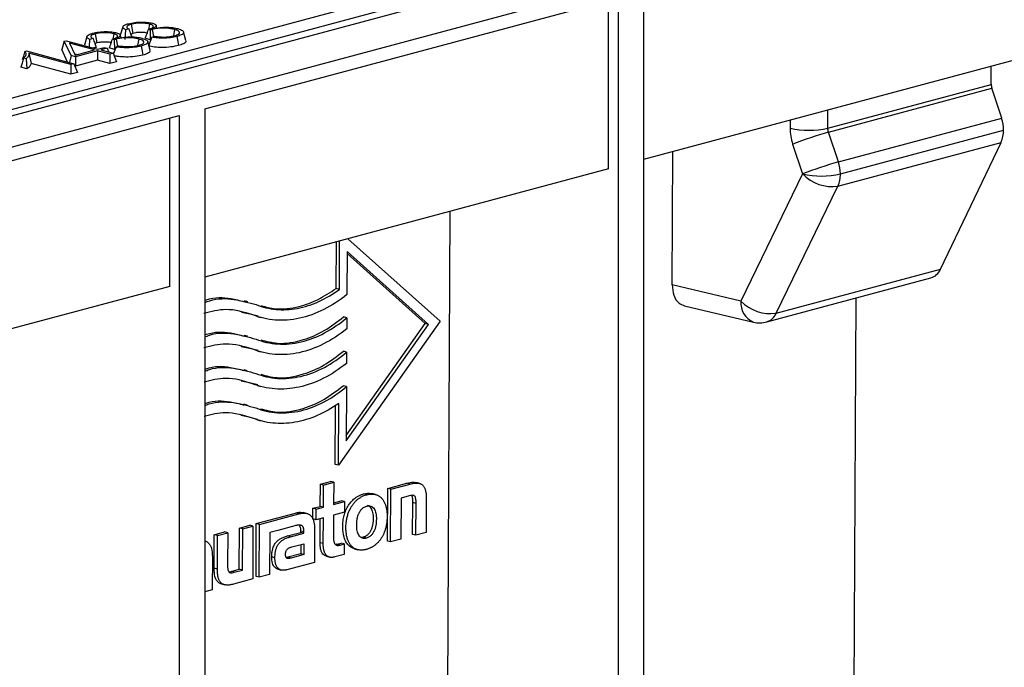
# Model space of a CAD drawing. Units: millimetres. Extents: x 63 to 2101, y 35 to 1370.
# Drawn here: x 478 to 587, y 1093 to 1165 of the extents above; entities that cross this region are included whole.
import ezdxf

# ---------------------------------------------------------------- set-up
doc = ezdxf.new("R2010")
doc.units = ezdxf.units.MM
doc.header["$LTSCALE"] = 5

msp = doc.modelspace()

# ---------------------------------------------------------------- linework, layer by layer
at = {"color": 7, "linetype": 'Continuous', "lineweight": 25}
for p, q in [((975.44, 1287.75), (269.75, 1098.69)), ((272.1, 1095.87), (977.8, 1284.94)), ((319.13, 1113.92), (565.65, 1179.97)), ((566.35, 1178.86), (319.83, 1112.82)), ((547.17, 1168.06), (547.17, 1015.02)), ((498.38, 1154.99), (544.34, 1167.3)), ((543.28, 1148.32), (543.28, 1167.02)), ((544.34, 1167.3), (544.34, 1014.26)), ((489.27, 1164.1), (489, 1163.15)), ((489.57, 1163.77), (489.51, 1162.7)), ((489.95, 1163.85), (489.57, 1163.77)), ((490.2, 1164.38), (490.39, 1163.36)), ((492.31, 1163.73), (492.12, 1163.79)), ((492.25, 1164.39), (492.14, 1163.8)), ((492.31, 1163.73), (492.33, 1162.64)), ((492.53, 1163.8), (492.68, 1163)), ((493.07, 1163.94), (492.98, 1164.26)), ((495.03, 1163.8), (494.9, 1163.13)), ((485.28, 1163.03), (485.02, 1162.07)), ((485.59, 1162.7), (485.54, 1161.87)), ((485.97, 1162.79), (485.59, 1162.7)), ((486.21, 1163.31), (486.4, 1162.3)), ((488.32, 1162.66), (488.13, 1162.72)), ((488.26, 1163.32), (488.15, 1162.73)), ((488.32, 1162.66), (488.34, 1161.57)), ((488.55, 1162.73), (488.7, 1161.93)), ((489.08, 1162.87), (488.99, 1163.19)), ((490.39, 1163.36), (490.16, 1163.27)), ((491.04, 1162.73), (490.91, 1162.06)), ((492.33, 1162.64), (491.75, 1162.83)), ((492.5, 1162.94), (492.12, 1161.96)), ((492.5, 1162.94), (492.83, 1163.04)), ((496.29, 1162.56), (496.02, 1163.52)), ((482.76, 1162.49), (482.48, 1161.56)), ((483.14, 1160.18), (482.48, 1161.56)), ((482.76, 1162.49), (482.99, 1162.55)), ((483.53, 1160.9), (482.76, 1162.49)), ((482.99, 1162.55), (486.47, 1161.62)), ((486.12, 1161.53), (483.34, 1162.27)), ((483.34, 1162.27), (483.98, 1160.95)), ((483.98, 1160.95), (486.12, 1161.53)), ((486.32, 1161.81), (486.02, 1161.74)), ((486.4, 1162.3), (486.17, 1162.21)), ((486.47, 1161.62), (487.19, 1161.81)), ((487.54, 1161.72), (486.82, 1161.53)), ((486.82, 1161.53), (488.19, 1161.16)), ((487.19, 1161.81), (487.54, 1161.72)), ((487.54, 1161.72), (487.71, 1161.29)), ((488.34, 1161.57), (487.77, 1161.77)), ((488.52, 1161.87), (488.23, 1161.13)), ((488.52, 1161.87), (488.85, 1161.98)), ((492.31, 1161.49), (492.04, 1162.45)), ((478.52, 1160.54), (478.25, 1160.61)), ((478.4, 1161.36), (478.57, 1161.41)), ((478.52, 1160.54), (478.62, 1159.44)), ((478.57, 1161.41), (483.84, 1159.99)), ((483.5, 1159.9), (478.83, 1161.15)), ((478.83, 1161.15), (479.09, 1160.02)), ((483.53, 1160.9), (483.34, 1160.13)), ((484, 1160.77), (483.53, 1160.9)), ((484.13, 1161), (483.93, 1161.05)), ((486.47, 1161.43), (484, 1160.77)), ((484, 1160.77), (484, 1159.71)), ((486.47, 1160.37), (484, 1159.71)), ((487.85, 1161.07), (486.47, 1161.43)), ((486.47, 1161.43), (486.47, 1160.37)), ((487.85, 1160), (486.47, 1160.37)), ((488.19, 1161.16), (487.85, 1161.07)), ((487.85, 1161.07), (487.85, 1160)), ((488.19, 1161.16), (488.57, 1160.19)), ((588.53, 1160.44), (547.17, 1149.36)), ((478.62, 1159.44), (477.95, 1159.62)), ((483.5, 1158.84), (479.09, 1160.02)), ((483.84, 1159.99), (483.5, 1159.9)), ((483.5, 1159.9), (483.5, 1158.84)), ((483.84, 1159.99), (484.22, 1159.03)), ((484, 1159.71), (483.95, 1159.72)), ((488.57, 1160.19), (487.85, 1160)), ((585.83, 1157.7), (585.83, 1159.72)), ((484.22, 1159.03), (483.5, 1158.84)), ((567.67, 1152.84), (585.83, 1157.7)), ((567.74, 1152.4), (585.9, 1157.26)), ((586.99, 1153.94), (585.9, 1157.26)), ((498.38, 1154.99), (498.38, 1001.95)), ((457.37, 1144), (495.55, 1154.23)), ((494.49, 1135.25), (494.49, 1153.95)), ((495.55, 1154.23), (495.55, 1001.19)), ((567.67, 1152.84), (567.67, 1154.85)), ((568.85, 1149.08), (586.99, 1153.94)), ((563.46, 1153.73), (563.46, 1152.83)), ((568.85, 1149.08), (567.74, 1152.4)), ((569.06, 1147.75), (587.2, 1152.61)), ((563.75, 1151.06), (564.86, 1147.74)), ((568.78, 1146.38), (586.92, 1151.24)), ((580.18, 1137.15), (586.92, 1151.24)), ((550.35, 1135.42), (550.42, 1150.23)), ((543.28, 1148.32), (498.38, 1136.29)), ((564.86, 1147.74), (558, 1133.62)), ((564.86, 1147.74), (564.86, 1147.74)), ((561.93, 1132.26), (568.78, 1146.38)), ((525.2, 1050.2), (525.67, 1143.6)), ((513, 1135.02), (513.02, 1140.21)), ((513.35, 1134.92), (513.38, 1140.31)), ((514.29, 1140.55), (524.55, 1131.38)), ((514.21, 1139.12), (514.19, 1134.35)), ((523.25, 1131.03), (514.21, 1139.12)), ((522.9, 1131.13), (514.21, 1138.89)), ((561.93, 1132.26), (580.18, 1137.15)), ((494.49, 1135.25), (457.37, 1125.3)), ((558, 1133.62), (550.35, 1135.42)), ((560.87, 1131.3), (579.12, 1136.19)), ((513.35, 1134.92), (513, 1135.02)), ((503.16, 1133.53), (502.8, 1133.63)), ((551.72, 1133.09), (559.4, 1131.28)), ((570.45, 1062.32), (570.82, 1133.97)), ((503.39, 1132.18), (502.46, 1132.36)), ((504.33, 1131.95), (503.39, 1132.18)), ((503.74, 1132.08), (503.39, 1132.18)), ((504.3, 1131.88), (504.66, 1131.78)), ((524.55, 1131.38), (513.25, 1115.37)), ((514.17, 1131.76), (513.82, 1131.86)), ((514.1, 1118.08), (523.25, 1131.03)), ((514.11, 1118.68), (522.9, 1131.13)), ((514.17, 1131.76), (514.17, 1130.52)), ((523.25, 1131.03), (522.9, 1131.13)), ((503.14, 1129.71), (502.78, 1129.81)), ((503.37, 1128.36), (502.44, 1128.54)), ((504.31, 1128.12), (503.37, 1128.36)), ((503.72, 1128.26), (503.37, 1128.36)), ((504.28, 1128.06), (504.64, 1127.96)), ((514.15, 1127.94), (513.8, 1128.04)), ((514.15, 1127.94), (514.15, 1126.7)), ((503.12, 1125.88), (502.76, 1125.98)), ((503.35, 1124.53), (502.42, 1124.71)), ((504.29, 1124.3), (503.35, 1124.53)), ((503.7, 1124.44), (503.35, 1124.53)), ((504.26, 1124.23), (504.62, 1124.13)), ((514.14, 1124.12), (513.78, 1124.21)), ((514.14, 1124.12), (514.1, 1118.08)), ((503.1, 1122.06), (502.74, 1122.16)), ((513.25, 1115.37), (513.28, 1122.24)), ((512.89, 1115.47), (512.93, 1122.05)), ((503.33, 1120.71), (502.4, 1120.89)), ((504.26, 1120.47), (503.33, 1120.71)), ((503.68, 1120.62), (503.33, 1120.71)), ((504.24, 1120.41), (504.6, 1120.31)), ((513.25, 1115.37), (512.89, 1115.47)), ((511.24, 1113.28), (512.37, 1113.58)), ((511.59, 1113.18), (512.73, 1113.49)), ((512.73, 1113.49), (512.37, 1113.58)), ((512.73, 1113.49), (512.71, 1111.01)), ((518.73, 1112.81), (520.87, 1113.39)), ((521.22, 1113.29), (520.87, 1113.39)), ((522.22, 1113.37), (521.85, 1113.47)), ((511.22, 1110.8), (511.24, 1113.28)), ((511.59, 1113.18), (511.24, 1113.28)), ((511.58, 1110.71), (511.59, 1113.18)), ((517.37, 1112.13), (516.98, 1112.23)), ((518.69, 1106.94), (518.73, 1112.81)), ((519.08, 1112.72), (518.73, 1112.81)), ((519.05, 1106.85), (519.08, 1112.72)), ((519.08, 1112.72), (521.22, 1113.29)), ((512.71, 1111.01), (513.92, 1111.34)), ((512.72, 1111.2), (513.57, 1111.43)), ((513.92, 1111.34), (513.57, 1111.43)), ((513.92, 1111.34), (513.91, 1110.17)), ((516.39, 1112.1), (516.04, 1112.19)), ((520.21, 1111.73), (520.19, 1107.15)), ((521.13, 1111.98), (520.21, 1111.73)), ((521.5, 1107.7), (521.52, 1111.23)), ((521.88, 1111.13), (521.52, 1111.23)), ((521.86, 1107.6), (521.88, 1111.13)), ((523.02, 1111.63), (523, 1107.91)), ((504.12, 1108.9), (508.48, 1110.07)), ((508.83, 1109.97), (508.48, 1110.07)), ((509.71, 1110.02), (509.34, 1110.12)), ((510.41, 1109.42), (510.42, 1110.59)), ((510.42, 1110.59), (511.22, 1110.8)), ((510.77, 1110.49), (510.42, 1110.59)), ((510.77, 1110.49), (511.58, 1110.71)), ((510.77, 1109.32), (510.77, 1110.49)), ((511.58, 1110.71), (511.22, 1110.8)), ((513.91, 1110.17), (512.71, 1109.84)), ((504.48, 1108.81), (508.83, 1109.97)), ((510.77, 1109.32), (510.41, 1109.42)), ((511.57, 1109.54), (510.77, 1109.32)), ((511.2, 1106.77), (511.22, 1109.44)), ((511.56, 1106.68), (511.57, 1109.54)), ((512.71, 1109.84), (512.7, 1107.47)), ((499.45, 1107.65), (500.59, 1107.96)), ((499.81, 1107.56), (500.94, 1107.86)), ((500.94, 1107.86), (500.59, 1107.96)), ((500.94, 1107.86), (500.93, 1104.26)), ((502.23, 1103.82), (502.25, 1108.4)), ((502.25, 1108.4), (503.39, 1108.71)), ((502.61, 1108.31), (502.25, 1108.4)), ((502.58, 1103.73), (502.61, 1108.31)), ((502.61, 1108.31), (503.75, 1108.61)), ((503.75, 1108.61), (503.39, 1108.71)), ((503.75, 1108.61), (503.72, 1102.74)), ((504.09, 1103.03), (504.12, 1108.9)), ((504.48, 1108.81), (504.12, 1108.9)), ((504.45, 1102.94), (504.48, 1108.81)), ((505.61, 1107.9), (505.59, 1103.24)), ((506.52, 1108.14), (505.61, 1107.9)), ((508.39, 1108.64), (506.51, 1108.14)), ((506.51, 1108.14), (506.52, 1108.14)), ((507.57, 1107.52), (509.07, 1107.92)), ((507.92, 1107.43), (509.42, 1107.83)), ((509.07, 1107.92), (509.07, 1108.07)), ((509.42, 1107.97), (509.07, 1108.07)), ((509.42, 1107.83), (509.07, 1107.92)), ((509.42, 1107.83), (509.42, 1107.97)), ((510.6, 1108.26), (510.58, 1104.58)), ((523, 1107.91), (521.86, 1107.6)), ((499.43, 1103.93), (499.45, 1107.65)), ((499.81, 1107.56), (499.45, 1107.65)), ((499.79, 1103.83), (499.81, 1107.56)), ((507.92, 1107.43), (507.57, 1107.52)), ((511.56, 1106.68), (511.2, 1106.77)), ((513.07, 1106.61), (513.54, 1106.73)), ((513.89, 1106.64), (513.54, 1106.73)), ((516.01, 1107.38), (515.78, 1107.35)), ((516.36, 1107.28), (516.01, 1107.38)), ((519.05, 1106.85), (518.69, 1106.94)), ((520.19, 1107.15), (519.05, 1106.85)), ((521.86, 1107.6), (521.5, 1107.7)), ((508.08, 1106.3), (509.42, 1106.66)), ((509.07, 1106.57), (509.06, 1105.54)), ((509.42, 1106.66), (509.41, 1105.45)), ((512.89, 1106.59), (513.07, 1106.61)), ((513.43, 1106.51), (513.07, 1106.61)), ((513.43, 1106.51), (513.89, 1106.64)), ((513.89, 1106.64), (513.89, 1105.47)), ((515.02, 1106.09), (515.41, 1105.99)), ((499.24, 1105.21), (499.22, 1101.54)), ((506.19, 1105.09), (505.84, 1105.19)), ((507.64, 1105.16), (507.43, 1105.14)), ((510.58, 1104.58), (507.52, 1103.76)), ((509.06, 1105.54), (507.64, 1105.16)), ((507.99, 1105.06), (507.64, 1105.16)), ((509.41, 1105.45), (507.99, 1105.06)), ((509.41, 1105.45), (509.06, 1105.54)), ((511.91, 1105.26), (512.28, 1105.16)), ((513.89, 1105.47), (512.85, 1105.19)), ((499.79, 1103.83), (499.43, 1103.93)), ((501.07, 1103.53), (501.31, 1103.58)), ((501.31, 1103.58), (502.23, 1103.82)), ((501.67, 1103.48), (501.31, 1103.58)), ((501.67, 1103.48), (502.58, 1103.73)), ((502.58, 1103.73), (502.23, 1103.82)), ((506.54, 1103.83), (506.9, 1103.73)), ((503.72, 1102.74), (501.57, 1102.17)), ((504.45, 1102.94), (504.09, 1103.03)), ((505.59, 1103.24), (504.45, 1102.94)), ((499.22, 1101.54), (498.38, 1101.31)), ((500.25, 1102.19), (500.62, 1102.09))]:
    msp.add_line(p, q, dxfattribs=at)
at = {"color": 7, "linetype": 'Continuous', "lineweight": 25, "flags": 128}
for points in [[(495.29, 1163.02), (495.39, 1162.45), (495.48, 1162.01)], [(491.3, 1161.95), (491.41, 1161.38), (491.49, 1160.94)]]:
    msp.add_lwpolyline(points, dxfattribs=at)
at = {"color": 7, "linetype": 'Continuous', "lineweight": 25}
for centre, radius, start, end in [((587.26, 1157.71), 1.43, 180.2153, 198.1981), ((582.91, 1152.6), 4.29, 0.2153, 18.1981), ((565.54, 1162.05), 9.45, 257.2853, 282.9922), ((580.78, 1106.79), 47.43, 105.9513, 111.0359), ((584.01, 1152.56), 3.19, 335.6174, 0.9271), ((581.88, 1103.47), 47.44, 105.9514, 111.0349), ((564.77, 1147.74), 4.29, 0.2153, 18.1981), ((566.94, 1156.97), 9.46, 257.2887, 282.983), ((568.13, 1150.84), 4.5, 223.4501, 278.3228), ((565.87, 1147.7), 3.19, 335.6174, 0.9271), ((578.63, 1137.8), 1.68, 286.9811, 337.3367), ((560.26, 1133.38), 2.27, 173.833, 247.7876), ((561.27, 1136.72), 4.5, 223.4481, 278.3227), ((560.37, 1132.91), 1.68, 286.9811, 337.3367), ((560.09, 1134.2), 3, 256.7567, 284.998)]:
    msp.add_arc(centre, radius, start, end, dxfattribs=at)
for points, knots in [([(489.57, 1163.77), (489.46, 1163.83), (489.24, 1163.96), (489.26, 1164.15), (489.5, 1164.32), (489.76, 1164.4), (489.9, 1164.44)], [0, 0, 0, 0, 0.282672, 0.558612, 0.775309, 1, 1, 1, 1]), ([(490.2, 1164.38), (490.07, 1164.34), (489.81, 1164.26), (489.68, 1164.1), (489.74, 1163.96), (489.88, 1163.89), (489.95, 1163.85)], [0, 0, 0, 0, 0.272484, 0.558808, 0.784727, 1, 1, 1, 1]), ([(489.9, 1164.44), (490.12, 1164.49), (490.56, 1164.59), (491.35, 1164.64), (492.06, 1164.6), (492.4, 1164.53), (492.57, 1164.49)], [0, 0, 0, 0, 0.287834, 0.566372, 0.782373, 1, 1, 1, 1]), ([(489.95, 1163.85), (490.02, 1163.67), (490.13, 1163.34), (490.25, 1163.02), (490.31, 1162.87)], [0, 0, 0, 0, 0.559997, 1, 1, 1, 1]), ([(492.25, 1164.39), (492.14, 1164.42), (491.92, 1164.47), (491.5, 1164.5), (491.04, 1164.51), (490.57, 1164.46), (490.32, 1164.41), (490.2, 1164.38)], [0, 0, 0, 0, 0.184279, 0.3756941, 0.5659655, 0.788359, 1, 1, 1, 1]), ([(491.98, 1163.43), (492.01, 1163.5), (492.05, 1163.62), (492.1, 1163.74), (492.12, 1163.79)], [0, 0, 0, 0, 0.56, 1, 1, 1, 1]), ([(492.12, 1163.79), (492.25, 1163.84), (492.53, 1163.93), (492.72, 1164.11), (492.62, 1164.27), (492.37, 1164.35), (492.25, 1164.39)], [0, 0, 0, 0, 0.267711, 0.544647, 0.780579, 1, 1, 1, 1]), ([(492.53, 1163.8), (492.51, 1163.79), (492.46, 1163.78), (492.4, 1163.76), (492.35, 1163.74), (492.32, 1163.73), (492.31, 1163.73)], [0, 0, 0, 0, 0.325517, 0.558385, 0.784955, 1, 1, 1, 1]), ([(495.03, 1163.8), (494.9, 1163.83), (494.64, 1163.89), (494.14, 1163.94), (493.57, 1163.95), (493, 1163.91), (492.69, 1163.84), (492.53, 1163.8)], [0, 0, 0, 0, 0.182276, 0.373036, 0.561458, 0.784495, 1, 1, 1, 1]), ([(492.57, 1164.49), (492.71, 1164.44), (492.98, 1164.35), (493.01, 1164.12), (492.77, 1163.97), (492.62, 1163.87)], [0, 0, 0, 0, 0.2652504, 0.5275486, 1, 1, 1, 1]), ([(492.62, 1163.87), (492.88, 1163.92), (493.37, 1164.01), (494.16, 1164.06), (494.88, 1164.01), (495.21, 1163.93), (495.38, 1163.89)], [0, 0, 0, 0, 0.306471, 0.572196, 0.780799, 1, 1, 1, 1]), ([(495.04, 1163.1), (495.21, 1163.16), (495.57, 1163.27), (495.64, 1163.49), (495.44, 1163.67), (495.16, 1163.76), (495.03, 1163.8)], [0, 0, 0, 0, 0.277158, 0.561371, 0.784301, 1, 1, 1, 1]), ([(495.38, 1163.89), (495.59, 1163.82), (496.01, 1163.68), (496.07, 1163.41), (495.82, 1163.18), (495.47, 1163.08), (495.29, 1163.02)], [0, 0, 0, 0, 0.278841, 0.556589, 0.775384, 1, 1, 1, 1]), ([(485.59, 1162.7), (485.48, 1162.77), (485.25, 1162.89), (485.27, 1163.09), (485.51, 1163.25), (485.78, 1163.33), (485.92, 1163.38)], [0, 0, 0, 0, 0.282672, 0.558612, 0.775309, 1, 1, 1, 1]), ([(486.21, 1163.31), (486.08, 1163.27), (485.83, 1163.19), (485.69, 1163.04), (485.76, 1162.9), (485.9, 1162.82), (485.97, 1162.79)], [0, 0, 0, 0, 0.272484, 0.558808, 0.784727, 1, 1, 1, 1]), ([(485.92, 1163.38), (486.14, 1163.43), (486.57, 1163.52), (487.36, 1163.57), (488.07, 1163.53), (488.41, 1163.46), (488.58, 1163.42)], [0, 0, 0, 0, 0.287834, 0.566372, 0.782373, 1, 1, 1, 1]), ([(485.97, 1162.79), (486.03, 1162.6), (486.15, 1162.28), (486.27, 1161.95), (486.32, 1161.81)], [0, 0, 0, 0, 0.559997, 1, 1, 1, 1]), ([(488.26, 1163.32), (488.16, 1163.35), (487.94, 1163.4), (487.52, 1163.44), (487.05, 1163.44), (486.59, 1163.4), (486.33, 1163.34), (486.21, 1163.31)], [0, 0, 0, 0, 0.184279, 0.375694, 0.565966, 0.788359, 1, 1, 1, 1]), ([(488, 1162.36), (488.02, 1162.43), (488.07, 1162.55), (488.11, 1162.67), (488.13, 1162.72)], [0, 0, 0, 0, 0.56, 1, 1, 1, 1]), ([(488.13, 1162.72), (488.27, 1162.77), (488.55, 1162.87), (488.74, 1163.04), (488.63, 1163.21), (488.38, 1163.29), (488.26, 1163.32)], [0, 0, 0, 0, 0.267711, 0.544647, 0.780579, 1, 1, 1, 1]), ([(488.55, 1162.73), (488.52, 1162.72), (488.47, 1162.71), (488.41, 1162.69), (488.37, 1162.68), (488.33, 1162.66), (488.32, 1162.66)], [0, 0, 0, 0, 0.325517, 0.558385, 0.784955, 1, 1, 1, 1]), ([(491.04, 1162.73), (490.91, 1162.76), (490.65, 1162.83), (490.15, 1162.88), (489.59, 1162.88), (489.01, 1162.84), (488.7, 1162.77), (488.55, 1162.73)], [0, 0, 0, 0, 0.182276, 0.373036, 0.561458, 0.784495, 1, 1, 1, 1]), ([(488.58, 1163.42), (488.72, 1163.38), (488.99, 1163.28), (489.02, 1163.05), (488.79, 1162.9), (488.63, 1162.8)], [0, 0, 0, 0, 0.26525, 0.527549, 1, 1, 1, 1]), ([(488.63, 1162.8), (488.89, 1162.85), (489.38, 1162.94), (490.18, 1163), (490.89, 1162.94), (491.22, 1162.87), (491.39, 1162.83)], [0, 0, 0, 0, 0.306471, 0.572196, 0.780799, 1, 1, 1, 1]), ([(492.06, 1163.38), (491.92, 1163.41), (491.64, 1163.47), (491.13, 1163.47), (490.7, 1163.44), (490.49, 1163.39), (490.39, 1163.36)], [0, 0, 0, 0, 0.279465, 0.558871, 0.779229, 1, 1, 1, 1]), ([(491.05, 1162.03), (491.23, 1162.09), (491.58, 1162.2), (491.66, 1162.42), (491.46, 1162.6), (491.18, 1162.69), (491.04, 1162.73)], [0, 0, 0, 0, 0.277158, 0.561371, 0.784301, 1, 1, 1, 1]), ([(491.39, 1162.83), (491.6, 1162.75), (492.03, 1162.61), (492.09, 1162.35), (491.83, 1162.12), (491.48, 1162.01), (491.3, 1161.95)], [0, 0, 0, 0, 0.278841, 0.556589, 0.775384, 1, 1, 1, 1]), ([(491.98, 1163.43), (491.96, 1163.36), (491.91, 1163.25), (491.85, 1163.1), (491.8, 1162.96), (491.77, 1162.88), (491.75, 1162.83)], [0, 0, 0, 0, 0.34, 0.559999, 0.779999, 1, 1, 1, 1]), ([(495.29, 1163.02), (495.06, 1162.97), (494.63, 1162.87), (493.82, 1162.82), (493.09, 1162.85), (492.7, 1162.91), (492.5, 1162.94)], [0, 0, 0, 0, 0.28422, 0.561013, 0.780208, 1, 1, 1, 1]), ([(492.83, 1163.04), (493.02, 1163.02), (493.42, 1162.96), (494.07, 1162.95), (494.64, 1163.01), (494.91, 1163.07), (495.04, 1163.1)], [0, 0, 0, 0, 0.267027, 0.555242, 0.784255, 1, 1, 1, 1]), ([(488.07, 1162.31), (487.93, 1162.34), (487.66, 1162.4), (487.15, 1162.41), (486.71, 1162.37), (486.51, 1162.32), (486.4, 1162.3)], [0, 0, 0, 0, 0.279465, 0.558871, 0.779229, 1, 1, 1, 1]), ([(488, 1162.36), (487.97, 1162.29), (487.93, 1162.18), (487.87, 1162.03), (487.82, 1161.9), (487.78, 1161.81), (487.77, 1161.77)], [0, 0, 0, 0, 0.34, 0.559999, 0.779999, 1, 1, 1, 1]), ([(491.3, 1161.95), (491.08, 1161.9), (490.64, 1161.8), (489.84, 1161.76), (489.1, 1161.78), (488.71, 1161.84), (488.52, 1161.87)], [0, 0, 0, 0, 0.28422, 0.561013, 0.780208, 1, 1, 1, 1]), ([(488.85, 1161.98), (489.04, 1161.95), (489.44, 1161.9), (490.09, 1161.88), (490.65, 1161.94), (490.92, 1162), (491.05, 1162.03)], [0, 0, 0, 0, 0.267027, 0.555242, 0.784255, 1, 1, 1, 1]), ([(492.24, 1161.49), (492.27, 1161.45), (492.34, 1161.32), (492.07, 1161.12), (491.68, 1161), (491.49, 1160.94)], [0, 0, 0, 0, 0.219753, 0.609595, 1, 1, 1, 1]), ([(495.48, 1162.01), (495.21, 1161.95), (494.67, 1161.83), (493.68, 1161.78), (492.79, 1161.83), (492.34, 1161.92), (492.12, 1161.96)], [0, 0, 0, 0, 0.2799094, 0.5592794, 0.7794759, 1, 1, 1, 1]), ([(496.23, 1162.56), (496.26, 1162.51), (496.33, 1162.39), (496.05, 1162.19), (495.67, 1162.07), (495.48, 1162.01)], [0, 0, 0, 0, 0.219753, 0.609595, 1, 1, 1, 1]), ([(478.25, 1160.61), (478.2, 1160.42), (478.1, 1160.09), (477.99, 1159.77), (477.95, 1159.62)], [0, 0, 0, 0, 0.56, 1, 1, 1, 1]), ([(478.4, 1161.36), (478.35, 1161.19), (478.25, 1160.87), (478.14, 1160.56), (478.1, 1160.42)], [0, 0, 0, 0, 0.56, 1, 1, 1, 1]), ([(478.25, 1160.61), (478.39, 1160.74), (478.63, 1161), (478.47, 1161.25), (478.4, 1161.36)], [0, 0, 0, 0, 0.554445, 1, 1, 1, 1]), ([(478.83, 1161.15), (478.83, 1161.03), (478.83, 1160.82), (478.61, 1160.62), (478.52, 1160.54)], [0, 0, 0, 0, 0.56337, 1, 1, 1, 1]), ([(491.49, 1160.94), (491.22, 1160.88), (490.68, 1160.76), (489.69, 1160.72), (488.87, 1160.76), (488.48, 1160.83), (488.31, 1160.87)], [0, 0, 0, 0, 0.296322, 0.592073, 0.825181, 1, 1, 1, 1]), ([(479.09, 1160.02), (479.05, 1159.91), (478.99, 1159.71), (478.73, 1159.52), (478.62, 1159.44)], [0, 0, 0, 0, 0.55968, 1, 1, 1, 1]), ([(563.46, 1152.83), (563.46, 1152.54), (563.48, 1152.24), (563.58, 1151.64), (563.66, 1151.35), (563.75, 1151.06)], [0, 0, 0, 0, 0.5, 0.5, 1, 1, 1, 1]), ([(550.35, 1135.42), (550.38, 1135.02), (550.46, 1134.2), (551.01, 1133.36), (551.51, 1133.18), (551.72, 1133.1)], [0, 0, 0, 0, 0.349063, 0.726341, 1, 1, 1, 1]), ([(514.19, 1134.35), (513.38, 1133.69), (512.51, 1133.13), (510.74, 1132.24), (509.82, 1131.91), (508.01, 1131.51), (507.1, 1131.45), (505.36, 1131.58), (504.52, 1131.78), (503.74, 1132.08)], [0, 0, 0, 0, 0.25, 0.25, 0.5, 0.5, 0.75, 0.75, 1, 1, 1, 1]), ([(504.11, 1133.22), (504.81, 1132.94), (505.54, 1132.76), (507.08, 1132.62), (507.87, 1132.66), (509.47, 1132.96), (510.27, 1133.21), (511.85, 1133.93), (512.62, 1134.39), (513.35, 1134.92)], [0, 0, 0, 0, 0.25, 0.25, 0.5, 0.5, 0.75, 0.75, 1, 1, 1, 1]), ([(504.64, 1133.12), (505.17, 1132.97), (506.52, 1132.6), (508.7, 1132.9), (510.99, 1133.69), (512.33, 1134.58), (513, 1135.02)], [0, 0, 0, 0, 0.1981409, 0.512221, 0.7584233, 1, 1, 1, 1]), ([(498.38, 1133.67), (498.45, 1133.7), (499.42, 1134.07), (500.95, 1134.03), (502.28, 1133.68), (502.78, 1133.54)], [0, 0, 0, 0, 0.045825, 0.64633, 1, 1, 1, 1]), ([(498.38, 1133.45), (498.56, 1133.52), (499.66, 1133.95), (501.64, 1133.91), (503.3, 1133.45), (504.11, 1133.22)], [0, 0, 0, 0, 0.094586, 0.553045, 1, 1, 1, 1]), ([(503.74, 1132.08), (502.75, 1132.38), (501, 1132.92), (499.1, 1132.46), (498.27, 1132.25)], [0, 0, 0, 0, 0.562927, 1, 1, 1, 1]), ([(504.09, 1129.39), (504.85, 1129.09), (505.66, 1128.91), (507.34, 1128.8), (508.22, 1128.87), (509.98, 1129.29), (510.86, 1129.63), (512.57, 1130.54), (513.4, 1131.11), (514.17, 1131.76)], [0, 0, 0, 0, 0.25, 0.25, 0.5, 0.5, 0.75, 0.75, 1, 1, 1, 1]), ([(504.63, 1129.31), (505.23, 1129.15), (506.74, 1128.74), (509.17, 1129.18), (511.68, 1130.22), (513.11, 1131.32), (513.82, 1131.86)], [0, 0, 0, 0, 0.205243, 0.516988, 0.761244, 1, 1, 1, 1]), ([(498.38, 1129.86), (498.44, 1129.88), (499.41, 1130.25), (500.93, 1130.21), (502.26, 1129.85), (502.76, 1129.72)], [0, 0, 0, 0, 0.041675, 0.644792, 1, 1, 1, 1]), ([(498.38, 1129.63), (498.56, 1129.7), (499.65, 1130.13), (501.62, 1130.09), (503.28, 1129.62), (504.09, 1129.39)], [0, 0, 0, 0, 0.091582, 0.551562, 1, 1, 1, 1]), ([(514.17, 1130.52), (513.36, 1129.87), (512.49, 1129.31), (510.72, 1128.41), (509.8, 1128.08), (507.99, 1127.69), (507.08, 1127.63), (505.34, 1127.76), (504.5, 1127.95), (503.72, 1128.26)], [0, 0, 0, 0, 0.25, 0.25, 0.5, 0.5, 0.75, 0.75, 1, 1, 1, 1]), ([(503.72, 1128.26), (502.73, 1128.56), (500.99, 1129.09), (499.11, 1128.64), (498.29, 1128.44)], [0, 0, 0, 0, 0.566865, 1, 1, 1, 1]), ([(504.08, 1125.57), (504.83, 1125.27), (505.64, 1125.09), (507.32, 1124.97), (508.2, 1125.05), (509.96, 1125.46), (510.84, 1125.8), (512.55, 1126.71), (513.38, 1127.28), (514.15, 1127.94)], [0, 0, 0, 0, 0.25, 0.25, 0.5, 0.5, 0.75, 0.75, 1, 1, 1, 1]), ([(504.61, 1125.48), (505.21, 1125.32), (506.72, 1124.92), (509.15, 1125.36), (511.66, 1126.4), (513.09, 1127.49), (513.8, 1128.04)], [0, 0, 0, 0, 0.205243, 0.516988, 0.761244, 1, 1, 1, 1]), ([(514.15, 1126.7), (513.34, 1126.05), (512.47, 1125.48), (510.7, 1124.59), (509.78, 1124.26), (507.97, 1123.87), (507.06, 1123.8), (505.32, 1123.93), (504.48, 1124.13), (503.7, 1124.44)], [0, 0, 0, 0, 0.25, 0.25, 0.5, 0.5, 0.75, 0.75, 1, 1, 1, 1]), ([(498.38, 1126.04), (498.43, 1126.06), (499.4, 1126.43), (500.91, 1126.39), (502.24, 1126.03), (502.74, 1125.9)], [0, 0, 0, 0, 0.037488, 0.64324, 1, 1, 1, 1]), ([(498.38, 1125.82), (498.55, 1125.89), (499.63, 1126.31), (501.6, 1126.27), (503.26, 1125.8), (504.08, 1125.57)], [0, 0, 0, 0, 0.088558, 0.550069, 1, 1, 1, 1]), ([(503.7, 1124.44), (502.72, 1124.74), (500.99, 1125.27), (499.11, 1124.82), (498.31, 1124.62)], [0, 0, 0, 0, 0.570859, 1, 1, 1, 1]), ([(504.06, 1121.75), (504.81, 1121.45), (505.62, 1121.26), (507.31, 1121.15), (508.18, 1121.23), (509.94, 1121.64), (510.82, 1121.98), (512.53, 1122.89), (513.36, 1123.46), (514.14, 1124.12)], [0, 0, 0, 0, 0.25, 0.25, 0.5, 0.5, 0.75, 0.75, 1, 1, 1, 1]), ([(504.59, 1121.66), (505.19, 1121.5), (506.7, 1121.09), (509.13, 1121.53), (511.64, 1122.57), (513.07, 1123.67), (513.78, 1124.21)], [0, 0, 0, 0, 0.205243, 0.516988, 0.761244, 1, 1, 1, 1]), ([(498.38, 1122.23), (498.43, 1122.25), (499.38, 1122.6), (500.89, 1122.56), (502.22, 1122.21), (502.72, 1122.07)], [0, 0, 0, 0, 0.033264, 0.641674, 1, 1, 1, 1]), ([(498.38, 1122), (498.55, 1122.07), (499.62, 1122.48), (501.58, 1122.44), (503.24, 1121.98), (504.06, 1121.75)], [0, 0, 0, 0, 0.085514, 0.548566, 1, 1, 1, 1]), ([(513.28, 1122.24), (512.52, 1121.71), (511.71, 1121.25), (510.08, 1120.55), (509.24, 1120.3), (507.58, 1120.01), (506.76, 1119.98), (505.17, 1120.14), (504.4, 1120.33), (503.68, 1120.62)], [0, 0, 0, 0, 0.25, 0.25, 0.5, 0.5, 0.75, 0.75, 1, 1, 1, 1]), ([(503.68, 1120.62), (502.7, 1120.92), (500.98, 1121.44), (499.12, 1121), (498.33, 1120.81)], [0, 0, 0, 0, 0.574909, 1, 1, 1, 1]), ([(520.87, 1113.39), (521.1, 1113.45), (521.44, 1113.53), (521.76, 1113.48), (521.86, 1113.46)], [0, 0, 0, 0, 0.690216, 1, 1, 1, 1]), ([(521.22, 1113.29), (521.29, 1113.31), (521.43, 1113.35), (521.62, 1113.38), (521.8, 1113.4), (521.97, 1113.4), (522.12, 1113.39), (522.26, 1113.36), (522.38, 1113.32), (522.49, 1113.26), (522.59, 1113.19), (522.68, 1113.1), (522.76, 1112.99), (522.82, 1112.87), (522.88, 1112.73), (522.92, 1112.58), (522.96, 1112.42), (522.99, 1112.24), (523, 1112.05), (523.01, 1111.84), (523.01, 1111.7), (523.02, 1111.63)], [0, 0, 0, 0, 0.075359, 0.145196, 0.209889, 0.269857, 0.325566, 0.377538, 0.426355, 0.472657, 0.517134, 0.560507, 0.603494, 0.646784, 0.691002, 0.736688, 0.784293, 0.83418, 0.886629, 0.941852, 1, 1, 1, 1]), ([(516.04, 1112.19), (516.34, 1112.26), (516.68, 1112.34), (516.98, 1112.22), (517.01, 1112.21)], [0, 0, 0, 0, 0.90209, 1, 1, 1, 1]), ([(513.73, 1108.54), (513.73, 1108.54), (513.73, 1108.75), (513.76, 1109.17), (513.87, 1109.8), (514.07, 1110.4), (514.36, 1110.95), (514.73, 1111.42), (515.09, 1111.74), (515.43, 1111.96), (515.73, 1112.1), (515.93, 1112.16), (516.04, 1112.19)], [0, 0, 0, 0, 0.000602, 0.128922, 0.250287, 0.376248, 0.499458, 0.622458, 0.749788, 0.829971, 0.913043, 1, 1, 1, 1]), ([(514.08, 1108.44), (514.08, 1108.45), (514.08, 1108.61), (514.1, 1108.93), (514.17, 1109.39), (514.27, 1109.83), (514.41, 1110.23), (514.58, 1110.59), (514.78, 1110.92), (515, 1111.22), (515.24, 1111.47), (515.51, 1111.69), (515.79, 1111.86), (516.09, 1112.01), (516.29, 1112.07), (516.39, 1112.1)], [0, 0, 0, 0, 0.000602, 0.099783, 0.19215, 0.278984, 0.361566, 0.44115, 0.518932, 0.596014, 0.673374, 0.751844, 0.832105, 0.914691, 1, 1, 1, 1]), ([(516.39, 1112.1), (516.44, 1112.11), (516.55, 1112.14), (516.7, 1112.16), (516.85, 1112.18), (516.99, 1112.18), (517.13, 1112.17), (517.27, 1112.15), (517.4, 1112.12), (517.53, 1112.08), (517.65, 1112.02), (517.77, 1111.95), (517.88, 1111.87), (517.99, 1111.78), (518.09, 1111.68), (518.18, 1111.56), (518.27, 1111.43), (518.35, 1111.29), (518.42, 1111.13), (518.48, 1110.96), (518.54, 1110.78), (518.58, 1110.58), (518.62, 1110.38), (518.64, 1110.16), (518.66, 1109.92), (518.66, 1109.76), (518.66, 1109.67), (518.66, 1109.67)], [0, 0, 0, 0, 0.042818, 0.084932, 0.126382, 0.167214, 0.20748, 0.247243, 0.286575, 0.325554, 0.36427, 0.402822, 0.441317, 0.479872, 0.518613, 0.557671, 0.597187, 0.637306, 0.678179, 0.71996, 0.762806, 0.806874, 0.852324, 0.899316, 0.948009, 0.998563, 1, 1, 1, 1]), ([(521.88, 1111.13), (521.88, 1111.23), (521.88, 1111.4), (521.86, 1111.63), (521.81, 1111.83), (521.73, 1111.97), (521.58, 1112.04), (521.38, 1112.04), (521.22, 1112), (521.13, 1111.98)], [0, 0, 0, 0, 0.159101, 0.295772, 0.412521, 0.519296, 0.636721, 0.789794, 1, 1, 1, 1]), ([(521.52, 1111.23), (521.52, 1111.37), (521.52, 1111.59), (521.48, 1111.83), (521.44, 1111.96), (521.4, 1112), (521.39, 1112.02)], [0, 0, 0, 0, 0.501413, 0.753775, 0.884784, 1, 1, 1, 1]), ([(508.48, 1110.07), (508.73, 1110.13), (509.04, 1110.2), (509.31, 1110.12), (509.35, 1110.11)], [0, 0, 0, 0, 0.8443834, 1, 1, 1, 1]), ([(508.83, 1109.97), (508.89, 1109.99), (509, 1110.02), (509.16, 1110.04), (509.32, 1110.06), (509.46, 1110.06), (509.6, 1110.05), (509.73, 1110.02), (509.85, 1109.98), (509.96, 1109.93), (510.06, 1109.86), (510.16, 1109.78), (510.24, 1109.69), (510.32, 1109.58), (510.39, 1109.46), (510.44, 1109.33), (510.49, 1109.19), (510.53, 1109.03), (510.56, 1108.85), (510.58, 1108.67), (510.6, 1108.47), (510.6, 1108.33), (510.6, 1108.26)], [0, 0, 0, 0, 0.062203, 0.121497, 0.178035, 0.231998, 0.283594, 0.333066, 0.380691, 0.426782, 0.471687, 0.515787, 0.559485, 0.6032, 0.647352, 0.692352, 0.738594, 0.78644, 0.836223, 0.88824, 0.942755, 1, 1, 1, 1]), ([(515.28, 1108.76), (515.28, 1108.83), (515.28, 1108.95), (515.29, 1109.13), (515.32, 1109.31), (515.34, 1109.47), (515.38, 1109.63), (515.42, 1109.79), (515.48, 1109.93), (515.56, 1110.13), (515.7, 1110.36), (515.88, 1110.56), (516.05, 1110.69), (516.21, 1110.78), (516.32, 1110.81), (516.38, 1110.83)], [0, 0, 0, 0, 0.072113, 0.140775, 0.206268, 0.268919, 0.329101, 0.387235, 0.443786, 0.499261, 0.624567, 0.748984, 0.829185, 0.912292, 1, 1, 1, 1]), ([(516.38, 1110.83), (516.41, 1110.84), (516.48, 1110.85), (516.58, 1110.86), (516.67, 1110.86), (516.76, 1110.85), (516.89, 1110.82), (517.06, 1110.73), (517.27, 1110.48), (517.44, 1110.02), (517.47, 1109.59), (517.47, 1109.35), (517.47, 1109.35)], [0, 0, 0, 0, 0.053396, 0.104854, 0.154688, 0.203242, 0.250888, 0.375619, 0.501097, 0.729752, 0.99961, 1, 1, 1, 1]), ([(516.47, 1110.93), (516.47, 1110.93), (516.56, 1110.92), (516.71, 1110.82), (516.92, 1110.58), (517.08, 1110.11), (517.11, 1109.68), (517.11, 1109.45), (517.11, 1109.45)], [0, 0, 0, 0, 0.020403, 0.183784, 0.347598, 0.646884, 0.999491, 1, 1, 1, 1]), ([(517.11, 1109.45), (517.11, 1109.38), (517.11, 1109.27), (517.1, 1109.09), (517.08, 1108.92), (517.05, 1108.76), (517.02, 1108.61), (516.98, 1108.47), (516.94, 1108.33), (516.89, 1108.21), (516.83, 1108.09), (516.77, 1107.98), (516.7, 1107.88), (516.63, 1107.78), (516.55, 1107.7), (516.47, 1107.62), (516.38, 1107.56), (516.3, 1107.5), (516.2, 1107.45), (516.11, 1107.41), (516.04, 1107.39), (516.01, 1107.38)], [0, 0, 0, 0, 0.069348, 0.135188, 0.197756, 0.2573, 0.314089, 0.368408, 0.420561, 0.470871, 0.519676, 0.567326, 0.614178, 0.660589, 0.706907, 0.753468, 0.800587, 0.848552, 0.897626, 0.948041, 1, 1, 1, 1]), ([(518.66, 1109.67), (518.66, 1109.6), (518.66, 1109.47), (518.65, 1109.27), (518.63, 1109.07), (518.6, 1108.88), (518.57, 1108.69), (518.53, 1108.51), (518.48, 1108.34), (518.43, 1108.17), (518.38, 1108), (518.31, 1107.84), (518.25, 1107.69), (518.17, 1107.55), (518.1, 1107.41), (518.02, 1107.27), (517.93, 1107.14), (517.84, 1107.02), (517.75, 1106.91), (517.65, 1106.8), (517.54, 1106.7), (517.44, 1106.6), (517.33, 1106.51), (517.22, 1106.43), (517.1, 1106.35), (516.99, 1106.28), (516.87, 1106.22), (516.74, 1106.16), (516.62, 1106.11), (516.49, 1106.06), (516.4, 1106.04), (516.36, 1106.03)], [0, 0, 0, 0, 0.041821, 0.082365, 0.121717, 0.159966, 0.197199, 0.233505, 0.268973, 0.303693, 0.337753, 0.371244, 0.404252, 0.436866, 0.469169, 0.501245, 0.533173, 0.56503, 0.596889, 0.628819, 0.660884, 0.693144, 0.725656, 0.75847, 0.791633, 0.825187, 0.85917, 0.893615, 0.928552, 0.964006, 1, 1, 1, 1]), ([(517.47, 1109.35), (517.46, 1109.29), (517.46, 1109.16), (517.45, 1108.98), (517.43, 1108.81), (517.4, 1108.64), (517.36, 1108.48), (517.32, 1108.32), (517.27, 1108.18), (517.18, 1107.98), (517.04, 1107.75), (516.86, 1107.55), (516.68, 1107.42), (516.53, 1107.34), (516.42, 1107.3), (516.36, 1107.28)], [0, 0, 0, 0, 0.0722115, 0.1409398, 0.2064722, 0.26914, 0.3293217, 0.3874448, 0.443983, 0.4994511, 0.6245608, 0.7490816, 0.8291368, 0.9122268, 1, 1, 1, 1]), ([(509.42, 1107.97), (509.42, 1108.02), (509.42, 1108.11), (509.41, 1108.24), (509.38, 1108.35), (509.35, 1108.45), (509.31, 1108.54), (509.25, 1108.61), (509.18, 1108.67), (509.09, 1108.7), (508.99, 1108.72), (508.87, 1108.73), (508.73, 1108.72), (508.57, 1108.69), (508.45, 1108.66), (508.39, 1108.64)], [0, 0, 0, 0, 0.071664, 0.138612, 0.201423, 0.261127, 0.319291, 0.378007, 0.439724, 0.506973, 0.582129, 0.667292, 0.764286, 0.874709, 1, 1, 1, 1]), ([(509.07, 1108.07), (509.06, 1108.16), (509.06, 1108.32), (509.01, 1108.54), (508.94, 1108.67), (508.89, 1108.7), (508.88, 1108.71)], [0, 0, 0, 0, 0.3487132, 0.6415244, 0.9524807, 1, 1, 1, 1]), ([(515.03, 1106.1), (514.92, 1106.14), (514.67, 1106.21), (514.34, 1106.47), (514.06, 1106.86), (513.79, 1107.53), (513.75, 1108.14), (513.73, 1108.54)], [0, 0, 0, 0, 0.137272, 0.308237, 0.479746, 0.655213, 1, 1, 1, 1]), ([(516.36, 1106.03), (516.31, 1106.01), (516.21, 1105.99), (516.05, 1105.96), (515.9, 1105.95), (515.76, 1105.95), (515.62, 1105.95), (515.48, 1105.97), (515.34, 1106.01), (515.22, 1106.05), (515.09, 1106.1), (514.97, 1106.17), (514.86, 1106.25), (514.75, 1106.35), (514.65, 1106.45), (514.56, 1106.57), (514.47, 1106.7), (514.39, 1106.84), (514.32, 1107), (514.26, 1107.17), (514.21, 1107.35), (514.16, 1107.54), (514.13, 1107.75), (514.1, 1107.97), (514.09, 1108.2), (514.08, 1108.36), (514.08, 1108.44)], [0, 0, 0, 0, 0.043224, 0.085709, 0.127495, 0.16863, 0.209167, 0.249171, 0.288713, 0.327873, 0.366742, 0.405418, 0.444011, 0.482636, 0.52142, 0.560495, 0.600002, 0.640085, 0.680895, 0.722585, 0.765311, 0.809231, 0.854501, 0.901282, 0.949729, 1, 1, 1, 1]), ([(516.36, 1107.28), (516.33, 1107.28), (516.26, 1107.26), (516.16, 1107.25), (516.07, 1107.25), (515.98, 1107.26), (515.85, 1107.29), (515.68, 1107.39), (515.47, 1107.64), (515.31, 1108.1), (515.28, 1108.53), (515.28, 1108.76), (515.28, 1108.76)], [0, 0, 0, 0, 0.053299, 0.104691, 0.154499, 0.20308, 0.250817, 0.37532, 0.500944, 0.729699, 0.999252, 1, 1, 1, 1]), ([(498.35, 1106.97), (498.4, 1106.96), (498.55, 1106.92), (498.77, 1106.78), (498.99, 1106.52), (499.2, 1106.03), (499.22, 1105.55), (499.24, 1105.21)], [0, 0, 0, 0, 0.09865, 0.259422, 0.428422, 0.601986, 1, 1, 1, 1]), ([(505.84, 1105.19), (505.84, 1105.25), (505.84, 1105.38), (505.85, 1105.56), (505.87, 1105.74), (505.9, 1105.9), (505.96, 1106.16), (506.08, 1106.5), (506.31, 1106.83), (506.57, 1107.07), (506.85, 1107.26), (507.19, 1107.41), (507.44, 1107.48), (507.57, 1107.52)], [0, 0, 0, 0, 0.055806, 0.108332, 0.157778, 0.204386, 0.248443, 0.374754, 0.498727, 0.598464, 0.713496, 0.846718, 1, 1, 1, 1]), ([(506.19, 1105.09), (506.19, 1105.16), (506.19, 1105.29), (506.21, 1105.49), (506.23, 1105.67), (506.26, 1105.85), (506.3, 1106.02), (506.35, 1106.18), (506.41, 1106.33), (506.49, 1106.47), (506.57, 1106.61), (506.67, 1106.73), (506.78, 1106.85), (506.9, 1106.95), (507.03, 1107.05), (507.18, 1107.14), (507.35, 1107.23), (507.52, 1107.3), (507.72, 1107.37), (507.85, 1107.41), (507.92, 1107.43)], [0, 0, 0, 0, 0.05831, 0.11357, 0.166006, 0.215926, 0.263733, 0.309934, 0.355146, 0.400083, 0.445531, 0.492307, 0.541225, 0.593055, 0.648504, 0.708209, 0.772735, 0.842584, 0.918204, 1, 1, 1, 1]), ([(511.92, 1105.26), (511.85, 1105.28), (511.7, 1105.33), (511.51, 1105.5), (511.36, 1105.75), (511.23, 1106.17), (511.21, 1106.53), (511.2, 1106.77)], [0, 0, 0, 0, 0.140212, 0.309297, 0.476922, 0.655493, 1, 1, 1, 1]), ([(512.7, 1107.47), (512.7, 1107.4), (512.7, 1107.26), (512.71, 1107.06), (512.74, 1106.9), (512.77, 1106.75), (512.83, 1106.64), (512.91, 1106.55), (513, 1106.49), (513.12, 1106.47), (513.27, 1106.47), (513.37, 1106.5), (513.43, 1106.51)], [0, 0, 0, 0, 0.1226929, 0.2330721, 0.3320624, 0.4214328, 0.5042027, 0.5849025, 0.6692542, 0.7632026, 0.872014, 1, 1, 1, 1]), ([(507.37, 1105.46), (507.37, 1105.49), (507.37, 1105.55), (507.38, 1105.64), (507.39, 1105.72), (507.42, 1105.83), (507.48, 1105.96), (507.59, 1106.08), (507.71, 1106.16), (507.82, 1106.22), (507.95, 1106.27), (508.03, 1106.29), (508.08, 1106.3)], [0, 0, 0, 0, 0.070976, 0.135999, 0.195699, 0.250889, 0.3729, 0.500987, 0.614441, 0.750914, 0.865757, 1, 1, 1, 1]), ([(512.85, 1105.19), (512.81, 1105.18), (512.72, 1105.16), (512.6, 1105.14), (512.49, 1105.13), (512.38, 1105.14), (512.28, 1105.16), (512.18, 1105.19), (512.09, 1105.23), (512.01, 1105.28), (511.93, 1105.35), (511.86, 1105.43), (511.8, 1105.52), (511.74, 1105.62), (511.69, 1105.74), (511.65, 1105.86), (511.61, 1106), (511.59, 1106.15), (511.57, 1106.32), (511.56, 1106.49), (511.56, 1106.61), (511.56, 1106.68)], [0, 0, 0, 0, 0.058669, 0.114979, 0.169112, 0.221283, 0.271742, 0.320777, 0.368711, 0.415903, 0.46274, 0.509633, 0.557002, 0.605269, 0.654847, 0.706128, 0.759482, 0.815249, 0.873741, 0.935239, 1, 1, 1, 1]), ([(506.54, 1103.83), (506.5, 1103.84), (506.37, 1103.87), (506.19, 1104), (506.02, 1104.21), (505.87, 1104.6), (505.85, 1104.95), (505.84, 1105.19)], [0, 0, 0, 0, 0.102584, 0.277552, 0.455168, 0.638663, 1, 1, 1, 1]), ([(507.52, 1103.76), (507.47, 1103.75), (507.39, 1103.73), (507.26, 1103.71), (507.13, 1103.7), (507.02, 1103.71), (506.91, 1103.72), (506.81, 1103.75), (506.71, 1103.8), (506.62, 1103.85), (506.54, 1103.92), (506.47, 1104), (506.41, 1104.09), (506.35, 1104.2), (506.3, 1104.31), (506.26, 1104.45), (506.23, 1104.59), (506.21, 1104.75), (506.19, 1104.92), (506.19, 1105.03), (506.19, 1105.09)], [0, 0, 0, 0, 0.064522, 0.126387, 0.185753, 0.242818, 0.297815, 0.351025, 0.402772, 0.453427, 0.503405, 0.553156, 0.603158, 0.653901, 0.705875, 0.759559, 0.815405, 0.873839, 0.935252, 1, 1, 1, 1]), ([(507.99, 1105.06), (507.95, 1105.05), (507.88, 1105.04), (507.77, 1105.01), (507.66, 1105), (507.56, 1105.01), (507.46, 1105.06), (507.4, 1105.17), (507.37, 1105.3), (507.37, 1105.4), (507.37, 1105.46)], [0, 0, 0, 0, 0.137297, 0.250488, 0.38743, 0.500504, 0.626799, 0.749677, 0.861888, 1, 1, 1, 1]), ([(500.26, 1102.2), (500.23, 1102.2), (500.1, 1102.22), (499.89, 1102.34), (499.65, 1102.62), (499.46, 1103.14), (499.44, 1103.62), (499.43, 1103.93)], [0, 0, 0, 0, 0.045385, 0.227406, 0.415621, 0.614434, 1, 1, 1, 1]), ([(501.57, 1102.17), (501.5, 1102.15), (501.37, 1102.12), (501.19, 1102.08), (501.01, 1102.06), (500.85, 1102.06), (500.7, 1102.08), (500.57, 1102.1), (500.44, 1102.15), (500.33, 1102.21), (500.23, 1102.28), (500.14, 1102.37), (500.06, 1102.48), (499.99, 1102.6), (499.93, 1102.73), (499.89, 1102.88), (499.85, 1103.04), (499.82, 1103.22), (499.8, 1103.41), (499.79, 1103.62), (499.79, 1103.76), (499.79, 1103.83)], [0, 0, 0, 0, 0.072745, 0.140624, 0.203949, 0.263072, 0.318391, 0.370358, 0.419479, 0.466317, 0.511484, 0.555623, 0.599388, 0.643417, 0.688302, 0.73457, 0.782677, 0.832999, 0.885843, 0.941448, 1, 1, 1, 1]), ([(500.93, 1104.26), (500.93, 1104.19), (500.93, 1104.04), (500.94, 1103.84), (500.98, 1103.67), (501.04, 1103.54), (501.14, 1103.46), (501.27, 1103.42), (501.46, 1103.43), (501.59, 1103.46), (501.67, 1103.48)], [0, 0, 0, 0, 0.137687, 0.2590976, 0.3654895, 0.4618706, 0.5588923, 0.6715268, 0.8144652, 1, 1, 1, 1])]:
    msp.add_open_spline(points, degree=3, knots=knots, dxfattribs=at)
msp.add_open_spline([(567.74, 1152.4), (567.69, 1152.54), (567.67, 1152.69), (567.67, 1152.84)], degree=3, dxfattribs=at)

doc.saveas('drawing.dxf')
